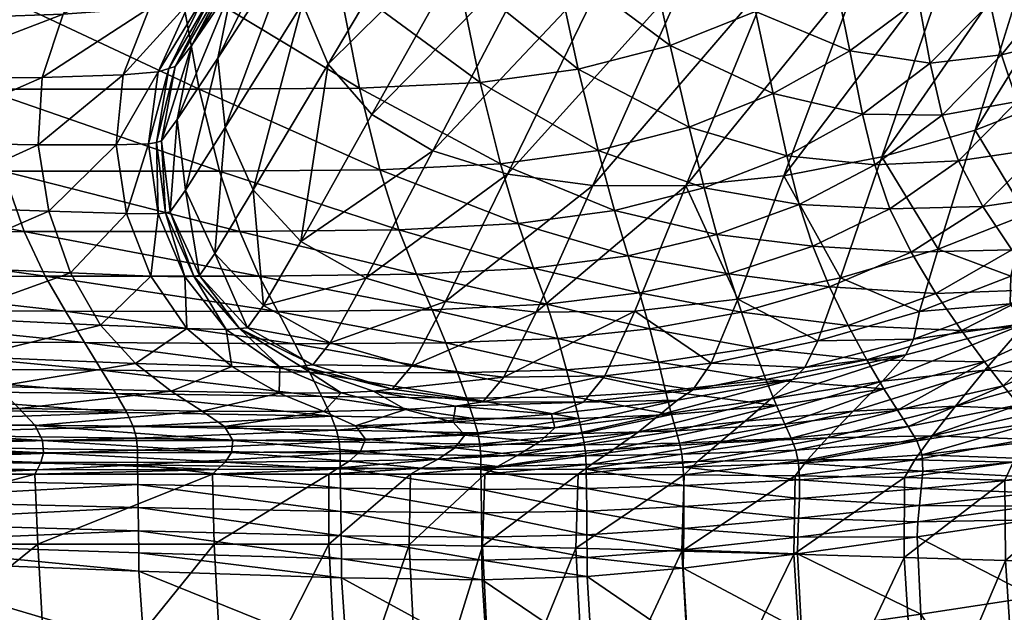
# Model space of a CAD drawing. Units: metres. Extents: x -0.255 to 0.236, y -0.225 to 0.325.
# Drawn here: x 0.135 to 0.18, y 0.209 to 0.236 of the extents above; entities that cross this region are included whole.
import ezdxf

# ---------------------------------------------------------------- set-up
doc = ezdxf.new("R2010")
doc.units = ezdxf.units.M
doc.layers.add('72_ARPER_INSERT', color=7, linetype='Continuous')
doc.layers.add('72_ARPER_NORMA_D3_SEAT', color=7, linetype='Continuous')
doc.layers.add('72_ARPER_NORMA_D2_ANY', color=7, linetype='Continuous', true_color=0x323232)

# ---------------------------------------------------------------- blocks, each defined once
blk = doc.blocks.new('72_ARPER_NORMA_D2_NORMA1702')
at = {"layer": '72_ARPER_NORMA_D2_ANY'}
blk.add_spline([(-0.202727, 0.43003), (-0.196345, 0.429387), (-0.193808, 0.428217), (-0.189159, 0.424707), (-0.181651, 0.422058), (-0.168779, 0.421229), (0.022396, 0.420004), (0.17422, 0.418253), (0.176452, 0.418329), (0.184595, 0.418771), (0.194627, 0.421463), (0.20017, 0.425466), (0.205043, 0.427956), (0.210663, 0.429242)], degree=3, dxfattribs=at)
blk = doc.blocks.new('72arper_norma2CE8253BA56554C6FA937CED70B861D7A')
blk.add_blockref('72_ARPER_NORMA_D2_NORMA1702', (-0.0103, -0.2134))
blk = doc.blocks.new('72ARPER_NORMA_D3_NORMA1702')
mesh = blk.add_polyface()
corners = [(0.188363, 0.136555, -0.034413), (0.189392, 0.136325, -0.035579), (0.19481, 0.137184, -0.035472), (0.194604, 0.13725, -0.034095), (0.184616, 0.135602, -0.033868), (0.189567, 0.137206, -0.031935), (0.185759, 0.136726, -0.031826), (0.194695, 0.137322, -0.031896), (0.187568, 0.137618, -0.061655), (0.185804, 0.13512, -0.042482), (0.182113, 0.132418, -0.042411), (0.183975, 0.134107, -0.035229), (0.184875, 0.134291, -0.035713), (0.190308, 0.137061, -0.042518), (0.182295, 0.133542, -0.034912), (0.185729, 0.122669, -0.098945), (0.188502, 0.121011, -0.09884), (0.19356, 0.130659, -0.162222), (0.191117, 0.132278, -0.162275), (0.191907, 0.119944, -0.098737), (0.196594, 0.129585, -0.162166), (0.199625, 0.142224, -0.2382), (0.195803, 0.119427, -0.098646), (0.200095, 0.129014, -0.162113), (0.188425, 0.137114, -0.162347), (0.188274, 0.14001, -0.162367), (0.182298, 0.130794, -0.099229), (0.183729, 0.124962, -0.099045), (0.189389, 0.134483, -0.162316), (0.197577, 0.143796, -0.238189), (0.182564, 0.127725, -0.09914), (0.182487, 0.116878, -0.060785), (0.199328, 0.12582, 0.112822), (0.195138, 0.124733, 0.113125), (0.194053, 0.12973, 0.141434), (0.198226, 0.130793, 0.141153), (0.192862, 0.13548, 0.173361), (0.196984, 0.136495, 0.173102), (0.19067, 0.124132, 0.113301), (0.18963, 0.129144, 0.141599), (0.185165, 0.123874, 0.113369), (0.184184, 0.128896, 0.141662), (0.188523, 0.134917, 0.173512), (0.183176, 0.134672, 0.173568), (0.196039, 0.121021, 0.091255), (0.191593, 0.120415, 0.091442), (0.186094, 0.120144, 0.091514)]
mesh.append_faces([[corners[k] for k in face] for face in [(0, 1, 2), (2, 3, 0), (4, 0, 5), (5, 6, 4), (0, 3, 7), (7, 5, 0), (8, 9, 10), (1, 0, 11), (11, 12, 1), (13, 1, 12), (12, 9, 13), (0, 4, 14), (14, 11, 0), (15, 16, 17), (17, 18, 15), (16, 19, 20), (20, 17, 16), (18, 17, 21), (19, 22, 23), (23, 20, 19), (24, 25, 26), (27, 15, 18), (18, 28, 27), (28, 18, 29), (30, 27, 28), (28, 24, 30), (16, 15, 31), (32, 33, 34), (35, 34, 36), (36, 37, 35), (33, 38, 39), (39, 34, 33), (38, 40, 41), (41, 39, 38), (34, 39, 42), (42, 36, 34), (39, 41, 43), (43, 42, 39), (38, 33, 44), (44, 45, 38), (40, 38, 45), (45, 46, 40)]], dxfattribs={"vtx2": -1})
mesh = blk.add_polyface()
corners = [(0.205504, 0.135896, -0.016961), (0.19985, 0.136756, -0.016877), (0.199893, 0.136692, -0.018631), (0.205565, 0.135852, -0.018636), (0.199948, 0.136662, -0.020284), (0.19435, 0.137248, -0.018595), (0.194393, 0.137201, -0.020288), (0.194577, 0.13723, -0.024068), (0.200119, 0.136719, -0.024048), (0.200022, 0.13667, -0.022026), (0.194465, 0.137196, -0.022044), (0.205702, 0.135846, -0.02197), (0.205631, 0.135834, -0.020246), (0.200476, 0.137076, -0.03396), (0.200577, 0.137118, -0.035392), (0.206144, 0.136377, -0.035336), (0.199633, 0.137262, -0.007026), (0.199688, 0.137184, -0.008591), (0.205259, 0.136197, -0.009093), (0.199508, 0.137435, -0.005065), (0.205178, 0.136258, -0.007479), (0.205781, 0.135893, -0.02399), (0.200249, 0.136812, -0.026541), (0.205867, 0.135979, -0.026486), (0.200365, 0.136919, -0.02922), (0.194742, 0.137304, -0.02656), (0.194826, 0.137355, -0.029257), (0.194695, 0.137322, -0.031896), (0.200423, 0.137008, -0.031797), (0.206035, 0.1362, -0.031726), (0.205954, 0.136086, -0.029163), (0.194323, 0.137336, -0.016764), (0.199811, 0.136852, -0.014831), (0.205447, 0.135961, -0.01504), (0.205389, 0.136039, -0.013002), (0.199774, 0.136965, -0.012658), (0.199734, 0.137081, -0.010524), (0.205328, 0.13612, -0.010977), (0.19356, 0.130659, -0.162222), (0.196594, 0.129585, -0.162166), (0.202214, 0.141141, -0.238199), (0.195803, 0.119427, -0.098646), (0.20005, 0.119419, -0.098575), (0.20394, 0.128905, -0.16207), (0.200095, 0.129014, -0.162113), (0.205242, 0.140504, -0.238192), (0.194053, 0.12973, 0.141434), (0.198226, 0.130793, 0.141153), (0.199328, 0.12582, 0.112822), (0.203213, 0.127358, 0.112435), (0.202117, 0.132295, 0.14079), (0.196984, 0.136495, 0.173102), (0.200851, 0.137927, 0.172766), (0.195138, 0.124733, 0.113125), (0.200188, 0.122096, 0.090934), (0.196039, 0.121021, 0.091255), (0.204021, 0.123618, 0.090528), (0.200875, 0.119319, 0.073909), (0.204652, 0.120783, 0.073482)]
mesh.append_faces([[corners[k] for k in face] for face in [(0, 1, 2), (3, 2, 4), (5, 2, 1), (2, 5, 6), (6, 4, 2), (7, 8, 9), (9, 10, 7), (10, 9, 4), (4, 6, 10), (11, 9, 8), (12, 4, 9), (13, 14, 15), (16, 17, 18), (19, 16, 20), (21, 8, 22), (23, 22, 24), (8, 7, 25), (25, 22, 8), (26, 24, 22), (27, 28, 24), (29, 28, 13), (30, 24, 28), (31, 1, 32), (33, 32, 1), (34, 35, 32), (18, 17, 36), (37, 36, 35), (38, 39, 40), (41, 42, 43), (43, 44, 41), (39, 44, 45), (45, 40, 39), (46, 47, 48), (49, 48, 47), (47, 50, 49), (50, 47, 51), (51, 52, 50), (53, 48, 54), (54, 55, 53), (48, 49, 56), (56, 54, 48), (55, 54, 57), (58, 57, 54)]], dxfattribs={"vtx2": -1})
mesh = blk.add_polyface()
corners = [(0.182487, 0.116878, -0.060785), (0.185729, 0.122669, -0.098945), (0.183729, 0.124962, -0.099045), (0.180322, 0.119224, -0.06092), (0.182564, 0.127725, -0.09914), (0.179037, 0.122067, -0.061053), (0.182994, 0.134005, -0.099312), (0.179388, 0.128581, -0.061312), (0.178701, 0.125242, -0.061184), (0.182298, 0.130794, -0.099229), (0.176856, 0.122436, -0.041988), (0.177229, 0.11921, -0.041838), (0.179315, 0.129243, -0.042287), (0.17851, 0.128267, -0.035704), (0.176767, 0.124863, -0.035548), (0.178102, 0.128096, -0.035456), (0.181251, 0.131474, -0.035784), (0.180653, 0.13126, -0.035476), (0.182113, 0.132418, -0.042411), (0.184716, 0.137194, -0.09939), (0.181167, 0.13192, -0.061438), (0.177526, 0.125836, -0.042138), (0.183931, 0.135014, -0.061555), (0.184875, 0.134291, -0.035713), (0.183975, 0.134107, -0.035229), (0.185804, 0.13512, -0.042482), (0.177439, 0.127834, -0.035311), (0.179626, 0.130851, -0.035285), (0.184616, 0.135602, -0.033868), (0.181005, 0.13478, -0.033652), (0.179331, 0.132821, -0.034738), (0.182295, 0.133542, -0.034912), (0.177363, 0.130353, -0.035187), (0.174578, 0.132166, -0.034679), (0.188274, 0.14001, -0.162367), (0.188425, 0.137114, -0.162347), (0.185165, 0.123874, 0.113369), (0.177861, 0.12382, 0.113346), (0.176944, 0.128844, 0.14164), (0.184184, 0.128896, 0.141662), (0.176035, 0.134611, 0.173544), (0.183176, 0.134672, 0.173568), (0.186094, 0.120144, 0.091514), (0.178789, 0.120077, 0.091489)]
mesh.append_faces([[corners[k] for k in face] for face in [(0, 1, 2), (2, 3, 0), (3, 2, 4), (4, 5, 3), (6, 7, 8), (8, 9, 6), (10, 8, 7), (9, 8, 5), (5, 4, 9), (11, 5, 8), (12, 13, 14), (15, 13, 16), (16, 17, 15), (13, 12, 18), (18, 16, 13), (7, 6, 19), (19, 20, 7), (21, 7, 20), (20, 12, 21), (12, 20, 22), (22, 18, 12), (23, 24, 17), (17, 16, 23), (25, 23, 16), (16, 18, 25), (26, 15, 17), (17, 27, 26), (28, 29, 30), (30, 31, 28), (24, 31, 27), (27, 17, 24), (31, 30, 32), (32, 27, 31), (33, 30, 29), (6, 9, 34), (9, 4, 35), (36, 37, 38), (38, 39, 36), (39, 38, 40), (40, 41, 39), (37, 36, 42), (42, 43, 37)]], dxfattribs={"vtx2": -1})
mesh = blk.add_polyface()
corners = [(0.215554, 0.118108, -0.060316), (0.217087, 0.123451, -0.098575), (0.213233, 0.121953, -0.098533), (0.2189, 0.119889, -0.060404), (0.20005, 0.119419, -0.098575), (0.204508, 0.119877, -0.098533), (0.208005, 0.129217, -0.162045), (0.20394, 0.128905, -0.16207), (0.208971, 0.120742, -0.098518), (0.212102, 0.129914, -0.162036), (0.21964, 0.132316, -0.16207), (0.216043, 0.13096, -0.162045), (0.20996, 0.131647, 0.111582), (0.206766, 0.129312, 0.112008), (0.205693, 0.134199, 0.140383), (0.203213, 0.127358, 0.112435), (0.202117, 0.132295, 0.14079), (0.213419, 0.130653, 0.089272), (0.210656, 0.127917, 0.089649), (0.213911, 0.12776, 0.072201), (0.211189, 0.125006, 0.072576), (0.215827, 0.13348, 0.088958), (0.216287, 0.130634, 0.071898), (0.218781, 0.130999, 0.05788), (0.216763, 0.128278, 0.0581), (0.215148, 0.123257, 0.046264), (0.212477, 0.120554, 0.046644), (0.211736, 0.122641, 0.058771), (0.214427, 0.125384, 0.058396), (0.217426, 0.126143, 0.045973), (0.208655, 0.120375, 0.05923), (0.208096, 0.122679, 0.07302), (0.204652, 0.120783, 0.073482), (0.200188, 0.122096, 0.090934), (0.204021, 0.123618, 0.090528), (0.207516, 0.125565, 0.090083), (0.216259, 0.121114, 0.034212), (0.218448, 0.123963, 0.033924)]
mesh.append_faces([[corners[k] for k in face] for face in [(0, 1, 2), (1, 0, 3), (4, 5, 6), (6, 7, 4), (5, 8, 9), (9, 6, 5), (2, 1, 10), (10, 11, 2), (8, 2, 11), (11, 9, 8), (12, 13, 14), (13, 15, 16), (17, 18, 12), (18, 17, 19), (19, 20, 18), (17, 21, 22), (22, 19, 17), (23, 24, 22), (25, 26, 27), (27, 28, 25), (28, 27, 20), (20, 19, 28), (29, 25, 28), (28, 24, 29), (24, 28, 19), (19, 22, 24), (30, 27, 26), (27, 30, 31), (31, 20, 27), (32, 31, 30), (33, 34, 32), (13, 12, 18), (18, 35, 13), (35, 18, 20), (20, 31, 35), (15, 13, 35), (35, 34, 15), (34, 35, 31), (31, 32, 34), (26, 25, 36), (25, 29, 37), (37, 36, 25)]], dxfattribs={"vtx2": -1})
mesh = blk.add_polyface()
corners = [(0.179388, 0.128581, -0.061312), (0.177526, 0.125836, -0.042138), (0.176856, 0.122436, -0.041988), (0.178701, 0.125242, -0.061184), (0.177229, 0.11921, -0.041838), (0.176767, 0.124863, -0.035548), (0.176469, 0.124758, -0.035305), (0.175905, 0.121393, -0.035161), (0.176134, 0.121459, -0.035395), (0.176317, 0.118177, -0.035019), (0.176527, 0.118224, -0.035243), (0.175992, 0.124616, -0.035169), (0.175543, 0.121322, -0.035038), (0.174383, 0.124469, -0.035109), (0.174073, 0.121277, -0.034995), (0.175983, 0.118141, -0.034914), (0.17454, 0.118154, -0.03489), (0.170694, 0.124352, -0.035097), (0.163973, 0.124296, -0.035103), (0.163917, 0.121393, -0.035008), (0.170522, 0.12129, -0.034996), (0.164377, 0.118482, -0.034926), (0.171, 0.118254, -0.034907), (0.17851, 0.128267, -0.035704), (0.178102, 0.128096, -0.035456), (0.179315, 0.129243, -0.042287), (0.171653, 0.127238, -0.035222), (0.164682, 0.127003, -0.035224), (0.175597, 0.127532, -0.035242), (0.173061, 0.129869, -0.035154), (0.165771, 0.129463, -0.035155), (0.177363, 0.130353, -0.035187), (0.177439, 0.127834, -0.035311), (0.179626, 0.130851, -0.035285), (0.177861, 0.12382, 0.113346), (0.167999, 0.123827, 0.113248), (0.167136, 0.128847, 0.14155), (0.176944, 0.128844, 0.14164), (0.153988, 0.128763, 0.141406), (0.178789, 0.120077, 0.091489), (0.168923, 0.12008, 0.091386), (0.154819, 0.123755, 0.113094)]
mesh.append_faces([[corners[k] for k in face] for face in [(0, 1, 2), (3, 2, 4), (5, 6, 7), (7, 8, 5), (8, 7, 9), (1, 5, 8), (8, 2, 1), (2, 8, 10), (6, 11, 12), (12, 7, 6), (11, 13, 14), (14, 12, 11), (7, 12, 15), (12, 14, 16), (17, 18, 19), (19, 20, 17), (20, 19, 21), (13, 17, 20), (20, 14, 13), (14, 20, 22), (6, 5, 23), (23, 24, 6), (5, 1, 25), (18, 17, 26), (26, 27, 18), (17, 13, 28), (28, 26, 17), (27, 26, 29), (29, 30, 27), (26, 28, 31), (31, 29, 26), (11, 6, 24), (24, 32, 11), (13, 11, 32), (32, 28, 13), (28, 32, 33), (34, 35, 36), (36, 37, 34), (38, 36, 35), (35, 34, 39), (39, 40, 35), (41, 35, 40)]], dxfattribs={"vtx2": -1})
mesh = blk.add_polyface()
corners = [(0.17761, 0.115287, -0.034878), (0.177864, 0.115329, -0.035092), (0.176527, 0.118224, -0.035243), (0.176317, 0.118177, -0.035019), (0.177229, 0.11921, -0.041838), (0.176134, 0.121459, -0.035395), (0.176856, 0.122436, -0.041988), (0.175983, 0.118141, -0.034914), (0.175905, 0.121393, -0.035161), (0.17454, 0.118154, -0.03489), (0.175543, 0.121322, -0.035038), (0.164377, 0.118482, -0.034926), (0.171, 0.118254, -0.034907), (0.170522, 0.12129, -0.034996), (0.174073, 0.121277, -0.034995), (0.166293, 0.113399, -0.034762), (0.173354, 0.113064, -0.034727), (0.17199, 0.115445, -0.034821), (0.165214, 0.115754, -0.034848), (0.177299, 0.112905, -0.034677), (0.175658, 0.115297, -0.034787), (0.177202, 0.115261, -0.034791), (0.167476, 0.111608, -0.034656), (0.174953, 0.111311, -0.034613), (0.168635, 0.110266, -0.034546), (0.176573, 0.110048, -0.034498), (0.179338, 0.111177, -0.034553), (0.18144, 0.113684, 0.048797), (0.17176, 0.113697, 0.048683), (0.170832, 0.115293, 0.060678), (0.180598, 0.115294, 0.06079), (0.169877, 0.117328, 0.074387), (0.179708, 0.11733, 0.074495), (0.168923, 0.12008, 0.091386), (0.178789, 0.120077, 0.091489), (0.157679, 0.115275, 0.060501), (0.156707, 0.117287, 0.074216), (0.183452, 0.109802, 0.01614), (0.174062, 0.10994, 0.016037), (0.17341, 0.111007, 0.025737), (0.182212, 0.112214, 0.036944), (0.172631, 0.112264, 0.036828), (0.182891, 0.110912, 0.025851), (0.160835, 0.110074, 0.015877), (0.160218, 0.111101, 0.025559), (0.158614, 0.11371, 0.048502), (0.159469, 0.112316, 0.036644)]
mesh.append_faces([[corners[k] for k in face] for face in [(0, 1, 2), (2, 3, 0), (4, 2, 1), (3, 2, 5), (2, 4, 6), (7, 3, 8), (9, 7, 10), (11, 12, 13), (12, 9, 14), (15, 16, 17), (17, 18, 15), (16, 19, 20), (20, 17, 16), (18, 17, 12), (12, 11, 18), (17, 20, 9), (9, 12, 17), (21, 0, 3), (3, 7, 21), (21, 20, 19), (20, 21, 7), (7, 9, 20), (16, 15, 22), (22, 23, 16), (23, 22, 24), (24, 25, 23), (19, 16, 23), (23, 26, 19), (26, 23, 25), (27, 28, 29), (30, 29, 31), (31, 32, 30), (33, 34, 32), (32, 31, 33), (35, 29, 28), (36, 31, 29), (37, 38, 39), (40, 41, 28), (42, 39, 41), (38, 43, 44), (44, 39, 38), (45, 28, 41), (46, 41, 39)]], dxfattribs={"vtx2": -1})
mesh = blk.add_polyface()
corners = [(0.179691, 0.112901, -0.034734), (0.180062, 0.112945, -0.034939), (0.177864, 0.115329, -0.035092), (0.17761, 0.115287, -0.034878), (0.180795, 0.113954, -0.041536), (0.178568, 0.116327, -0.041688), (0.177229, 0.11921, -0.041838), (0.182487, 0.116878, -0.060785), (0.180322, 0.119224, -0.06092), (0.179037, 0.122067, -0.061053), (0.179091, 0.112869, -0.034664), (0.177202, 0.115261, -0.034791), (0.177299, 0.112905, -0.034677), (0.18154, 0.111155, -0.034526), (0.182469, 0.111194, -0.034586), (0.179338, 0.111177, -0.034553), (0.184334, 0.10998, -0.034385), (0.185801, 0.110054, -0.034432), (0.181506, 0.109964, -0.034428), (0.176573, 0.110048, -0.034498), (0.177997, 0.109134, -0.034397), (0.183535, 0.109119, -0.034317), (0.185458, 0.115196, -0.060648), (0.183834, 0.112258, -0.041384), (0.183036, 0.111243, -0.034784), (0.186654, 0.110143, -0.03463), (0.170832, 0.115293, 0.060678), (0.180598, 0.115294, 0.06079), (0.18144, 0.113684, 0.048797), (0.188478, 0.113758, 0.048822), (0.187761, 0.115381, 0.060815), (0.179708, 0.11733, 0.074495), (0.178789, 0.120077, 0.091489), (0.186094, 0.120144, 0.091514), (0.186963, 0.117411, 0.074521), (0.183869, 0.108912, 0.008434), (0.174553, 0.10908, 0.008352), (0.174062, 0.10994, 0.016037), (0.183452, 0.109802, 0.01614), (0.17341, 0.111007, 0.025737), (0.182891, 0.110912, 0.025851), (0.17176, 0.113697, 0.048683), (0.182212, 0.112214, 0.036944), (0.189105, 0.112248, 0.036965), (0.172631, 0.112264, 0.036828)]
mesh.append_faces([[corners[k] for k in face] for face in [(0, 1, 2), (2, 3, 0), (1, 4, 5), (5, 2, 1), (2, 5, 6), (4, 7, 8), (8, 5, 4), (5, 8, 9), (9, 6, 5), (10, 0, 3), (3, 11, 10), (12, 10, 11), (0, 10, 13), (13, 14, 0), (10, 12, 15), (15, 13, 10), (14, 13, 16), (16, 17, 14), (13, 15, 18), (18, 16, 13), (19, 18, 15), (20, 21, 18), (18, 19, 20), (16, 18, 21), (22, 7, 4), (4, 23, 22), (0, 14, 24), (24, 1, 0), (25, 24, 14), (1, 24, 23), (23, 4, 1), (26, 27, 28), (29, 28, 27), (30, 27, 31), (32, 33, 34), (34, 31, 32), (35, 36, 37), (37, 38, 35), (39, 40, 38), (41, 28, 42), (43, 42, 28), (44, 42, 40)]], dxfattribs={"vtx2": -1})
mesh = blk.add_polyface()
corners = [(0.215508, 0.113133, -0.032321), (0.214836, 0.114029, -0.033737), (0.210421, 0.112424, -0.033926), (0.21007, 0.111714, -0.033258), (0.214863, 0.115297, -0.04085), (0.2107, 0.11368, -0.040854), (0.206055, 0.112338, -0.040894), (0.213233, 0.121953, -0.098533), (0.211544, 0.116525, -0.060263), (0.215554, 0.118108, -0.060316), (0.208971, 0.120742, -0.098518), (0.207089, 0.115214, -0.060245), (0.217529, 0.113163, 0.00515), (0.218508, 0.112001, -0.000396), (0.214504, 0.110294, 0.000324), (0.213666, 0.111381, 0.005805), (0.218282, 0.117132, -0.040912), (0.2189, 0.119889, -0.060404), (0.219126, 0.115501, -0.032193), (0.21833, 0.115952, -0.033698), (0.212477, 0.120554, 0.046644), (0.209346, 0.118371, 0.047124), (0.208655, 0.120375, 0.05923), (0.216259, 0.121114, 0.034212), (0.213587, 0.118474, 0.034604), (0.217589, 0.119057, 0.022858), (0.214907, 0.116489, 0.023265), (0.21897, 0.117191, 0.012819), (0.216275, 0.114689, 0.013242), (0.212605, 0.112813, 0.01384), (0.209071, 0.110163, 0.006559), (0.208298, 0.111473, 0.014514), (0.211447, 0.114509, 0.023814), (0.207448, 0.113045, 0.024422), (0.210319, 0.116389, 0.035114), (0.206599, 0.114801, 0.035668), (0.209009, 0.110512, -0.032632), (0.213679, 0.111007, -0.03134), (0.218938, 0.11273, -0.029611), (0.217528, 0.110806, -0.029135)]
mesh.append_faces([[corners[k] for k in face] for face in [(0, 1, 2), (2, 3, 0), (1, 4, 5), (5, 2, 1), (2, 5, 6), (7, 8, 9), (8, 7, 10), (10, 11, 8), (4, 9, 8), (8, 5, 4), (5, 8, 11), (12, 13, 14), (14, 15, 12), (9, 4, 16), (16, 17, 9), (1, 0, 18), (18, 19, 1), (4, 1, 19), (19, 16, 4), (20, 21, 22), (23, 24, 20), (24, 23, 25), (25, 26, 24), (27, 28, 26), (26, 25, 27), (12, 15, 29), (29, 28, 12), (15, 30, 31), (31, 29, 15), (28, 29, 32), (32, 26, 28), (29, 31, 33), (33, 32, 29), (21, 20, 24), (24, 34, 21), (34, 24, 26), (26, 32, 34), (35, 34, 32), (0, 3, 36), (36, 37, 0), (38, 0, 37), (37, 39, 38)]], dxfattribs={"vtx2": -1})
mesh = blk.add_polyface()
corners = [(0.161763, 0.106906, -0.001368), (0.161773, 0.106043, -0.001339), (0.145346, 0.106342, -0.001178), (0.161785, 0.10506, -0.001043), (0.145357, 0.105431, -0.000891), (0.161798, 0.104054, -0.000621), (0.161809, 0.103122, -0.000214), (0.145377, 0.103655, -0.000115), (0.145368, 0.104505, -0.000494), (0.153682, 0.118875, -0.034908), (0.164377, 0.118482, -0.034926), (0.163917, 0.121393, -0.035008), (0.155156, 0.113966, -0.034735), (0.166293, 0.113399, -0.034762), (0.165214, 0.115754, -0.034848), (0.154346, 0.116271, -0.034824), (0.161295, 0.109243, 0.008228), (0.16157, 0.108615, 0.003243), (0.145183, 0.108769, 0.003166), (0.161708, 0.108087, 0.000358), (0.145292, 0.108262, 0.000366), (0.161757, 0.107552, -0.000991), (0.145337, 0.107147, -0.001225), (0.145331, 0.107754, -0.000904), (0.158334, 0.106779, -0.034289), (0.158271, 0.106457, -0.034295), (0.170466, 0.106462, -0.034361), (0.158354, 0.107235, -0.034289), (0.170638, 0.106789, -0.034344), (0.142923, 0.106774, -0.034198), (0.142899, 0.107243, -0.034206), (0.157995, 0.108587, -0.034347), (0.158263, 0.107834, -0.034305), (0.170712, 0.1078, -0.034338), (0.142607, 0.108733, -0.034275), (0.170759, 0.107236, -0.034333), (0.142806, 0.107887, -0.034229), (0.155994, 0.112118, -0.03463), (0.167476, 0.111608, -0.034656), (0.156792, 0.110655, -0.034522), (0.168635, 0.110266, -0.034546), (0.169646, 0.109261, -0.034446), (0.157482, 0.109503, -0.034423), (0.17176, 0.113697, 0.048683), (0.158614, 0.11371, 0.048502), (0.157679, 0.115275, 0.060501), (0.141836, 0.115218, 0.060276), (0.170832, 0.115293, 0.060678), (0.156707, 0.117287, 0.074216), (0.15574, 0.120022, 0.091222), (0.168923, 0.12008, 0.091386), (0.169877, 0.117328, 0.074387), (0.144605, 0.110175, 0.015681), (0.160835, 0.110074, 0.015877), (0.144105, 0.111165, 0.025339), (0.160218, 0.111101, 0.025559), (0.172631, 0.112264, 0.036828), (0.159469, 0.112316, 0.036644), (0.17341, 0.111007, 0.025737), (0.142714, 0.113693, 0.048274), (0.143473, 0.11234, 0.036416), (0.161815, 0.102359, 0.000036), (0.158232, 0.106258, -0.034299), (0.142909, 0.106256, -0.034197), (0.17036, 0.106261, -0.03437), (0.158407, 0.103069, -0.034266), (0.143105, 0.103065, -0.03417)]
mesh.append_faces([[corners[k] for k in face] for face in [(0, 1, 2), (1, 3, 4), (5, 6, 7), (3, 5, 8), (9, 10, 11), (12, 13, 14), (14, 15, 12), (15, 14, 10), (10, 9, 15), (16, 17, 18), (17, 19, 20), (21, 0, 22), (19, 21, 23), (24, 25, 26), (27, 24, 28), (25, 24, 29), (24, 27, 30), (31, 32, 33), (32, 31, 34), (32, 27, 35), (27, 32, 36), (13, 12, 37), (37, 38, 13), (38, 37, 39), (39, 40, 38), (41, 42, 31), (40, 39, 42), (43, 44, 45), (46, 45, 44), (47, 45, 48), (49, 50, 51), (51, 48, 49), (52, 53, 16), (54, 55, 53), (56, 57, 44), (58, 55, 57), (59, 44, 57), (60, 57, 55), (7, 6, 61), (26, 25, 62), (63, 62, 25), (64, 62, 65), (66, 65, 62)]], dxfattribs={"vtx2": -1})
mesh = blk.add_polyface()
corners = [(0.187258, 0.109209, -0.034247), (0.189548, 0.109369, -0.034272), (0.185801, 0.110054, -0.034432), (0.184334, 0.10998, -0.034385), (0.183535, 0.109119, -0.034317), (0.195803, 0.119427, -0.098646), (0.191907, 0.119944, -0.098737), (0.189086, 0.114133, -0.060517), (0.19322, 0.11365, -0.060404), (0.187534, 0.111188, -0.041238), (0.191747, 0.110692, -0.041107), (0.182487, 0.116878, -0.060785), (0.185458, 0.115196, -0.060648), (0.188502, 0.121011, -0.09884), (0.183834, 0.112258, -0.041384), (0.182469, 0.111194, -0.034586), (0.186654, 0.110143, -0.03463), (0.183036, 0.111243, -0.034784), (0.193922, 0.109008, -0.034067), (0.19537, 0.109543, -0.034348), (0.190784, 0.109564, -0.034478), (0.196343, 0.110746, -0.041003), (0.193701, 0.11401, 0.048733), (0.188478, 0.113758, 0.048822), (0.187761, 0.115381, 0.060815), (0.193103, 0.115657, 0.060734), (0.186963, 0.117411, 0.074521), (0.192402, 0.117691, 0.074445), (0.180598, 0.115294, 0.06079), (0.179708, 0.11733, 0.074495), (0.186094, 0.120144, 0.091514), (0.191593, 0.120415, 0.091442), (0.194928, 0.109787, 0.016011), (0.190056, 0.109728, 0.016145), (0.189633, 0.110891, 0.025866), (0.194609, 0.11102, 0.025752), (0.190365, 0.108799, 0.00842), (0.183869, 0.108912, 0.008434), (0.183452, 0.109802, 0.01614), (0.182891, 0.110912, 0.025851), (0.18144, 0.113684, 0.048797), (0.189105, 0.112248, 0.036965), (0.182212, 0.112214, 0.036944), (0.194202, 0.112446, 0.036866)]
mesh.append_faces([[corners[k] for k in face] for face in [(0, 1, 2), (2, 3, 0), (4, 0, 3), (5, 6, 7), (7, 8, 5), (8, 7, 9), (9, 10, 8), (11, 12, 13), (6, 13, 12), (12, 7, 6), (7, 12, 14), (14, 9, 7), (15, 2, 16), (17, 16, 9), (9, 14, 17), (1, 18, 19), (19, 20, 1), (21, 10, 20), (2, 1, 20), (20, 16, 2), (16, 20, 10), (10, 9, 16), (22, 23, 24), (24, 25, 22), (25, 24, 26), (26, 27, 25), (28, 24, 23), (29, 26, 24), (30, 31, 27), (27, 26, 30), (32, 33, 34), (34, 35, 32), (36, 37, 38), (38, 33, 36), (33, 38, 39), (39, 34, 33), (40, 23, 41), (42, 41, 34), (34, 39, 42), (23, 22, 43), (43, 41, 23), (41, 43, 35), (35, 34, 41)]], dxfattribs={"vtx2": -1})
mesh = blk.add_polyface()
corners = [(0.20005, 0.119419, -0.098575), (0.19771, 0.113702, -0.060316), (0.202406, 0.114248, -0.060263), (0.196343, 0.110746, -0.041003), (0.201191, 0.111327, -0.040938), (0.19537, 0.109543, -0.034348), (0.193922, 0.109008, -0.034067), (0.199656, 0.109644, -0.033942), (0.200358, 0.110112, -0.034259), (0.199601, 0.10824, 0.00271), (0.199393, 0.108982, 0.007904), (0.20417, 0.109399, 0.007298), (0.195803, 0.119427, -0.098646), (0.19322, 0.11365, -0.060404), (0.191747, 0.110692, -0.041107), (0.190784, 0.109564, -0.034478), (0.202001, 0.115399, 0.04812), (0.197934, 0.114527, 0.048506), (0.197407, 0.116225, 0.060524), (0.201457, 0.117187, 0.060164), (0.196786, 0.118287, 0.074247), (0.200875, 0.119319, 0.073909), (0.196039, 0.121021, 0.091255), (0.193701, 0.11401, 0.048733), (0.193103, 0.115657, 0.060734), (0.192402, 0.117691, 0.074445), (0.191593, 0.120415, 0.091442), (0.199123, 0.110049, 0.015698), (0.203692, 0.110581, 0.015166), (0.19879, 0.111372, 0.025476), (0.202576, 0.113653, 0.036194), (0.198394, 0.112887, 0.036618), (0.20315, 0.112023, 0.025004), (0.195165, 0.108802, 0.008261), (0.194928, 0.109787, 0.016011), (0.190056, 0.109728, 0.016145), (0.194609, 0.11102, 0.025752), (0.194202, 0.112446, 0.036866), (0.194071, 0.108381, -0.033914), (0.198835, 0.108965, -0.033701), (0.2049, 0.110575, -0.033709), (0.203924, 0.109704, -0.033317), (0.197876, 0.108181, -0.03352)]
mesh.append_faces([[corners[k] for k in face] for face in [(0, 1, 2), (1, 3, 4), (4, 2, 1), (5, 6, 7), (7, 8, 5), (3, 5, 8), (8, 4, 3), (9, 10, 11), (0, 12, 13), (13, 1, 0), (1, 13, 14), (14, 3, 1), (15, 5, 3), (16, 17, 18), (18, 19, 16), (19, 18, 20), (20, 21, 19), (21, 20, 22), (17, 23, 24), (24, 18, 17), (18, 24, 25), (25, 20, 18), (26, 22, 20), (20, 25, 26), (11, 10, 27), (28, 27, 29), (17, 16, 30), (30, 31, 17), (32, 29, 31), (10, 33, 34), (34, 27, 10), (35, 34, 33), (27, 34, 36), (36, 29, 27), (23, 17, 31), (31, 37, 23), (37, 31, 29), (29, 36, 37), (7, 6, 38), (38, 39, 7), (40, 7, 39), (41, 39, 42)]], dxfattribs={"vtx2": -1})
mesh = blk.add_polyface()
corners = [(0.21007, 0.111714, -0.033258), (0.210421, 0.112424, -0.033926), (0.205468, 0.111123, -0.034141), (0.2049, 0.110575, -0.033709), (0.206055, 0.112338, -0.040894), (0.207089, 0.115214, -0.060245), (0.2107, 0.11368, -0.040854), (0.202406, 0.114248, -0.060263), (0.204508, 0.119877, -0.098533), (0.20005, 0.119419, -0.098575), (0.208971, 0.120742, -0.098518), (0.201191, 0.111327, -0.040938), (0.200358, 0.110112, -0.034259), (0.199656, 0.109644, -0.033942), (0.204554, 0.108551, 0.002015), (0.20417, 0.109399, 0.007298), (0.209071, 0.110163, 0.006559), (0.209687, 0.10919, 0.001174), (0.209346, 0.118371, 0.047124), (0.20583, 0.116666, 0.047637), (0.205217, 0.118563, 0.059713), (0.208655, 0.120375, 0.05923), (0.204652, 0.120783, 0.073482), (0.202001, 0.115399, 0.04812), (0.201457, 0.117187, 0.060164), (0.200875, 0.119319, 0.073909), (0.199123, 0.110049, 0.015698), (0.203692, 0.110581, 0.015166), (0.19879, 0.111372, 0.025476), (0.20315, 0.112023, 0.025004), (0.208298, 0.111473, 0.014514), (0.207448, 0.113045, 0.024422), (0.206599, 0.114801, 0.035668), (0.202576, 0.113653, 0.036194), (0.198394, 0.112887, 0.036618), (0.210319, 0.116389, 0.035114), (0.211447, 0.114509, 0.023814), (0.212344, 0.109365, -0.030688), (0.207674, 0.10914, -0.032094), (0.206503, 0.107923, -0.031692), (0.203924, 0.109704, -0.033317), (0.209009, 0.110512, -0.032632), (0.202744, 0.108684, -0.03298), (0.198835, 0.108965, -0.033701), (0.197876, 0.108181, -0.03352)]
mesh.append_faces([[corners[k] for k in face] for face in [(0, 1, 2), (2, 3, 0), (4, 2, 1), (5, 4, 6), (7, 8, 9), (8, 7, 5), (5, 10, 8), (7, 11, 4), (4, 5, 7), (12, 13, 3), (3, 2, 12), (11, 12, 2), (2, 4, 11), (14, 15, 16), (16, 17, 14), (18, 19, 20), (20, 21, 18), (21, 20, 22), (19, 23, 24), (24, 20, 19), (20, 24, 25), (25, 22, 20), (26, 27, 15), (28, 29, 27), (16, 15, 27), (27, 30, 16), (30, 27, 29), (29, 31, 30), (23, 19, 32), (32, 33, 23), (34, 33, 29), (33, 32, 31), (31, 29, 33), (19, 18, 35), (35, 32, 19), (36, 31, 32), (37, 38, 39), (0, 3, 40), (40, 41, 0), (41, 40, 42), (42, 38, 41), (43, 40, 3), (44, 42, 40)]], dxfattribs={"vtx2": -1})
mesh = blk.add_polyface()
corners = [(0.215225, 0.109419, -0.003211), (0.214504, 0.110294, 0.000324), (0.218508, 0.112001, -0.000396), (0.213666, 0.111381, 0.005805), (0.209687, 0.10919, 0.001174), (0.209071, 0.110163, 0.006559), (0.210178, 0.108438, -0.002201), (0.215937, 0.108621, -0.005408), (0.216389, 0.107824, -0.006643), (0.210818, 0.107144, -0.005089), (0.210575, 0.10779, -0.004122), (0.219378, 0.111056, -0.004052), (0.220081, 0.104829, -0.009605), (0.215757, 0.104179, -0.007663), (0.215804, 0.104798, -0.007659), (0.210622, 0.104094, -0.005725), (0.210588, 0.103402, -0.005672), (0.215922, 0.100664, -0.007624), (0.214962, 0.106814, -0.027857), (0.210489, 0.106924, -0.029886), (0.210005, 0.10611, -0.029685), (0.21458, 0.105995, -0.027669), (0.20999, 0.102466, -0.029513), (0.214613, 0.102325, -0.027507), (0.218952, 0.106647, -0.025625), (0.218682, 0.105874, -0.025475), (0.218762, 0.102207, -0.025338), (0.220133, 0.105391, -0.00956), (0.215895, 0.105418, -0.007653), (0.21069, 0.104834, -0.0058), (0.210772, 0.105605, -0.005794), (0.21606, 0.106112, -0.00756), (0.216327, 0.106951, -0.007291), (0.21085, 0.106395, -0.005601), (0.205589, 0.106919, -0.031412), (0.211275, 0.108006, -0.030212), (0.206503, 0.107923, -0.031692), (0.212344, 0.109365, -0.030688), (0.213679, 0.111007, -0.03134), (0.209009, 0.110512, -0.032632), (0.207674, 0.10914, -0.032094), (0.215581, 0.107861, -0.028164), (0.219389, 0.107586, -0.02587), (0.216437, 0.109179, -0.028589), (0.219986, 0.10876, -0.026183), (0.217528, 0.110806, -0.029135)]
mesh.append_faces([[corners[k] for k in face] for face in [(0, 1, 2), (3, 1, 4), (4, 5, 3), (1, 0, 6), (6, 4, 1), (7, 8, 9), (9, 10, 7), (7, 0, 11), (0, 7, 10), (10, 6, 0), (12, 13, 14), (15, 14, 13), (13, 16, 15), (16, 13, 17), (18, 19, 20), (20, 21, 18), (21, 20, 22), (22, 23, 21), (24, 18, 21), (25, 21, 23), (23, 26, 25), (27, 14, 28), (14, 15, 29), (29, 28, 14), (28, 29, 30), (30, 31, 28), (9, 8, 32), (32, 33, 9), (33, 32, 31), (31, 30, 33), (34, 19, 35), (36, 35, 37), (38, 39, 40), (40, 37, 38), (19, 18, 41), (41, 35, 19), (42, 41, 18), (35, 41, 43), (43, 37, 35), (44, 43, 41), (45, 38, 37), (37, 43, 45)]], dxfattribs={"vtx2": -1})
mesh = blk.add_polyface()
corners = [(0.17038, 0.108477, -0.034372), (0.170712, 0.1078, -0.034338), (0.179391, 0.107799, -0.034305), (0.179008, 0.108431, -0.034327), (0.170759, 0.107236, -0.034333), (0.179336, 0.107252, -0.034316), (0.170638, 0.106789, -0.034344), (0.170466, 0.106462, -0.034361), (0.17868, 0.106471, -0.034374), (0.179036, 0.106805, -0.034344), (0.17505, 0.106693, -0.001496), (0.175061, 0.105789, -0.001491), (0.161773, 0.106043, -0.001339), (0.161763, 0.106906, -0.001368), (0.175075, 0.10475, -0.0012), (0.161785, 0.10506, -0.001043), (0.175088, 0.103679, -0.000769), (0.1751, 0.102677, -0.000349), (0.161809, 0.103122, -0.000214), (0.161798, 0.104054, -0.000621), (0.174553, 0.10908, 0.008352), (0.174846, 0.108439, 0.003308), (0.16157, 0.108615, 0.003243), (0.161295, 0.109243, 0.008228), (0.174993, 0.107903, 0.000352), (0.161708, 0.108087, 0.000358), (0.175045, 0.107359, -0.001065), (0.161757, 0.107552, -0.000991), (0.158334, 0.106779, -0.034289), (0.158354, 0.107235, -0.034289), (0.157995, 0.108587, -0.034347), (0.158263, 0.107834, -0.034305), (0.177997, 0.109134, -0.034397), (0.169646, 0.109261, -0.034446), (0.176573, 0.110048, -0.034498), (0.168635, 0.110266, -0.034546), (0.157482, 0.109503, -0.034423), (0.160835, 0.110074, 0.015877), (0.174062, 0.10994, 0.016037), (0.17036, 0.106261, -0.03437), (0.178461, 0.106265, -0.034392), (0.170493, 0.103072, -0.034335), (0.178532, 0.103074, -0.034358), (0.158232, 0.106258, -0.034299), (0.158407, 0.103069, -0.034266)]
mesh.append_faces([[corners[k] for k in face] for face in [(0, 1, 2), (2, 3, 0), (1, 4, 5), (5, 2, 1), (6, 7, 8), (8, 9, 6), (4, 6, 9), (9, 5, 4), (10, 11, 12), (12, 13, 10), (11, 14, 15), (15, 12, 11), (16, 17, 18), (18, 19, 16), (14, 16, 19), (19, 15, 14), (20, 21, 22), (22, 23, 20), (21, 24, 25), (25, 22, 21), (26, 10, 13), (13, 27, 26), (24, 26, 27), (27, 25, 24), (7, 6, 28), (6, 4, 29), (1, 0, 30), (4, 1, 31), (0, 3, 32), (32, 33, 0), (33, 32, 34), (34, 35, 33), (30, 0, 33), (36, 33, 35), (20, 23, 37), (37, 38, 20), (8, 7, 39), (39, 40, 8), (40, 39, 41), (41, 42, 40), (43, 39, 7), (44, 41, 39)]], dxfattribs={"vtx2": -1})
mesh = blk.add_polyface()
corners = [(0.195758, 0.106723, -0.033284), (0.191453, 0.106609, -0.033791), (0.190876, 0.106266, -0.03378), (0.19514, 0.106257, -0.033222), (0.190769, 0.102981, -0.033724), (0.19069, 0.107118, -0.001227), (0.1907, 0.106476, -0.001749), (0.184289, 0.106548, -0.001587), (0.190651, 0.107629, 0.000278), (0.184284, 0.107209, -0.001112), (0.190365, 0.108799, 0.00842), (0.190553, 0.108145, 0.003313), (0.184117, 0.108266, 0.003353), (0.184241, 0.107741, 0.000353), (0.195165, 0.108802, 0.008261), (0.195324, 0.10812, 0.003121), (0.195477, 0.107102, -0.00151), (0.195422, 0.1076, 0.000046), (0.192389, 0.107124, -0.033807), (0.188751, 0.106948, -0.034095), (0.187972, 0.106535, -0.034121), (0.193367, 0.107739, -0.033842), (0.189518, 0.107465, -0.034077), (0.184687, 0.10685, -0.034267), (0.185213, 0.107317, -0.034232), (0.194071, 0.108381, -0.033914), (0.193922, 0.109008, -0.034067), (0.18943, 0.108631, -0.034138), (0.189964, 0.108037, -0.034087), (0.184988, 0.108475, -0.03424), (0.185431, 0.107866, -0.034218), (0.189548, 0.109369, -0.034272), (0.187258, 0.109209, -0.034247), (0.190056, 0.109728, 0.016145), (0.195538, 0.102465, -0.001472), (0.190747, 0.102335, -0.000866), (0.190737, 0.103389, -0.001246), (0.195536, 0.103494, -0.001799), (0.190725, 0.104503, -0.001615), (0.18434, 0.10241, -0.000529), (0.184328, 0.103454, -0.00094), (0.184314, 0.104562, -0.001352), (0.190712, 0.105568, -0.00183), (0.1843, 0.105629, -0.001617), (0.195521, 0.105608, -0.002243), (0.195531, 0.104577, -0.002101), (0.187493, 0.10627, -0.034136), (0.187429, 0.103039, -0.034096)]
mesh.append_faces([[corners[k] for k in face] for face in [(0, 1, 2), (3, 2, 4), (5, 6, 7), (8, 5, 9), (10, 11, 12), (11, 8, 13), (11, 10, 14), (8, 11, 15), (6, 5, 16), (5, 8, 17), (1, 18, 19), (19, 20, 1), (18, 21, 22), (22, 19, 18), (20, 19, 23), (19, 22, 24), (25, 26, 27), (27, 28, 25), (28, 27, 29), (29, 30, 28), (21, 25, 28), (28, 22, 21), (22, 28, 30), (30, 24, 22), (27, 26, 31), (31, 32, 27), (29, 27, 32), (14, 10, 33), (34, 35, 36), (37, 36, 38), (35, 39, 40), (40, 36, 35), (36, 40, 41), (41, 38, 36), (7, 6, 42), (43, 42, 38), (38, 41, 43), (44, 42, 6), (45, 38, 42), (1, 20, 46), (46, 2, 1), (2, 46, 47), (47, 4, 2)]], dxfattribs={"vtx2": -1})
mesh = blk.add_polyface()
corners = [(0.17505, 0.106693, -0.001496), (0.175045, 0.107359, -0.001065), (0.184284, 0.107209, -0.001112), (0.184289, 0.106548, -0.001587), (0.174993, 0.107903, 0.000352), (0.184241, 0.107741, 0.000353), (0.19069, 0.107118, -0.001227), (0.190651, 0.107629, 0.000278), (0.174846, 0.108439, 0.003308), (0.174553, 0.10908, 0.008352), (0.183869, 0.108912, 0.008434), (0.184117, 0.108266, 0.003353), (0.190365, 0.108799, 0.00842), (0.190553, 0.108145, 0.003313), (0.179008, 0.108431, -0.034327), (0.179391, 0.107799, -0.034305), (0.185431, 0.107866, -0.034218), (0.184988, 0.108475, -0.03424), (0.179336, 0.107252, -0.034316), (0.185213, 0.107317, -0.034232), (0.179036, 0.106805, -0.034344), (0.17868, 0.106471, -0.034374), (0.184115, 0.106492, -0.034305), (0.184687, 0.10685, -0.034267), (0.187972, 0.106535, -0.034121), (0.188751, 0.106948, -0.034095), (0.183535, 0.109119, -0.034317), (0.177997, 0.109134, -0.034397), (0.187258, 0.109209, -0.034247), (0.18434, 0.10241, -0.000529), (0.1751, 0.102677, -0.000349), (0.175088, 0.103679, -0.000769), (0.184328, 0.103454, -0.00094), (0.175075, 0.10475, -0.0012), (0.184314, 0.104562, -0.001352), (0.1843, 0.105629, -0.001617), (0.175061, 0.105789, -0.001491), (0.190712, 0.105568, -0.00183), (0.183763, 0.106269, -0.034327), (0.187493, 0.10627, -0.034136), (0.183764, 0.103067, -0.034293), (0.187429, 0.103039, -0.034096), (0.178461, 0.106265, -0.034392), (0.178532, 0.103074, -0.034358)]
mesh.append_faces([[corners[k] for k in face] for face in [(0, 1, 2), (2, 3, 0), (1, 4, 5), (5, 2, 1), (3, 2, 6), (2, 5, 7), (8, 9, 10), (10, 11, 8), (11, 10, 12), (4, 8, 11), (11, 5, 4), (5, 11, 13), (14, 15, 16), (16, 17, 14), (15, 18, 19), (19, 16, 15), (20, 21, 22), (22, 23, 20), (18, 20, 23), (23, 19, 18), (23, 22, 24), (19, 23, 25), (14, 17, 26), (26, 27, 14), (28, 26, 17), (29, 30, 31), (31, 32, 29), (32, 31, 33), (33, 34, 32), (0, 3, 35), (35, 36, 0), (37, 35, 3), (36, 35, 34), (34, 33, 36), (24, 22, 38), (38, 39, 24), (39, 38, 40), (40, 41, 39), (22, 21, 42), (42, 38, 22), (38, 42, 43), (43, 40, 38)]], dxfattribs={"vtx2": -1})
mesh = blk.add_polyface()
corners = [(0.199923, 0.106578, -0.002722), (0.19986, 0.107176, -0.002057), (0.205054, 0.107357, -0.002966), (0.205179, 0.106763, -0.003752), (0.204847, 0.107912, -0.001225), (0.210575, 0.10779, -0.004122), (0.210818, 0.107144, -0.005089), (0.210178, 0.108438, -0.002201), (0.20417, 0.109399, 0.007298), (0.204554, 0.108551, 0.002015), (0.199601, 0.10824, 0.00271), (0.199755, 0.107684, -0.000428), (0.209687, 0.10919, 0.001174), (0.199932, 0.102814, -0.002456), (0.205145, 0.103395, -0.003932), (0.205126, 0.102626, -0.003816), (0.210622, 0.104094, -0.005725), (0.210588, 0.103402, -0.005672), (0.210489, 0.106924, -0.029886), (0.205589, 0.106919, -0.031412), (0.205026, 0.106187, -0.031239), (0.210005, 0.10611, -0.029685), (0.200574, 0.10684, -0.032518), (0.199964, 0.106233, -0.032397), (0.204964, 0.102614, -0.031084), (0.20999, 0.102466, -0.029513), (0.199866, 0.102757, -0.032273), (0.199945, 0.10378, -0.002713), (0.205185, 0.104257, -0.0041), (0.199955, 0.10479, -0.002925), (0.20522, 0.105149, -0.004203), (0.21069, 0.104834, -0.0058), (0.210772, 0.105605, -0.005794), (0.205226, 0.106006, -0.004125), (0.199952, 0.105753, -0.00297), (0.21085, 0.106395, -0.005601), (0.211275, 0.108006, -0.030212), (0.206503, 0.107923, -0.031692), (0.201564, 0.107693, -0.032713), (0.207674, 0.10914, -0.032094), (0.202744, 0.108684, -0.03298)]
mesh.append_faces([[corners[k] for k in face] for face in [(0, 1, 2), (2, 3, 0), (4, 2, 1), (3, 2, 5), (5, 6, 3), (2, 4, 7), (7, 5, 2), (8, 9, 10), (9, 4, 11), (4, 9, 12), (12, 7, 4), (13, 14, 15), (14, 16, 17), (17, 15, 14), (18, 19, 20), (20, 21, 18), (19, 22, 23), (23, 20, 19), (21, 20, 24), (24, 25, 21), (20, 23, 26), (26, 24, 20), (14, 13, 27), (27, 28, 14), (28, 27, 29), (29, 30, 28), (16, 14, 28), (28, 31, 16), (31, 28, 30), (30, 32, 31), (0, 3, 33), (33, 34, 0), (3, 6, 35), (35, 33, 3), (34, 33, 30), (30, 29, 34), (33, 35, 32), (32, 30, 33), (36, 37, 19), (22, 19, 37), (37, 38, 22), (38, 37, 39), (39, 40, 38)]], dxfattribs={"vtx2": -1})
mesh = blk.add_polyface()
corners = [(0.19986, 0.107176, -0.002057), (0.199755, 0.107684, -0.000428), (0.204847, 0.107912, -0.001225), (0.199601, 0.10824, 0.00271), (0.204554, 0.108551, 0.002015), (0.190876, 0.106266, -0.03378), (0.19514, 0.106257, -0.033222), (0.195758, 0.106723, -0.033284), (0.190769, 0.102981, -0.033724), (0.195025, 0.102883, -0.033134), (0.200574, 0.10684, -0.032518), (0.199964, 0.106233, -0.032397), (0.199866, 0.102757, -0.032273), (0.199393, 0.108982, 0.007904), (0.195324, 0.10812, 0.003121), (0.195165, 0.108802, 0.008261), (0.195422, 0.1076, 0.000046), (0.190553, 0.108145, 0.003313), (0.190651, 0.107629, 0.000278), (0.199923, 0.106578, -0.002722), (0.195504, 0.106485, -0.002091), (0.195477, 0.107102, -0.00151), (0.1907, 0.106476, -0.001749), (0.19069, 0.107118, -0.001227), (0.191453, 0.106609, -0.033791), (0.19676, 0.107399, -0.033382), (0.192389, 0.107124, -0.033807), (0.201564, 0.107693, -0.032713), (0.197876, 0.108181, -0.03352), (0.193367, 0.107739, -0.033842), (0.202744, 0.108684, -0.03298), (0.198835, 0.108965, -0.033701), (0.194071, 0.108381, -0.033914), (0.199932, 0.102814, -0.002456), (0.195538, 0.102465, -0.001472), (0.195536, 0.103494, -0.001799), (0.199945, 0.10378, -0.002713), (0.190737, 0.103389, -0.001246), (0.195531, 0.104577, -0.002101), (0.199955, 0.10479, -0.002925), (0.190725, 0.104503, -0.001615), (0.199952, 0.105753, -0.00297), (0.195521, 0.105608, -0.002243), (0.190712, 0.105568, -0.00183)]
mesh.append_faces([[corners[k] for k in face] for face in [(0, 1, 2), (1, 3, 4), (5, 6, 7), (8, 9, 6), (10, 7, 6), (6, 11, 10), (11, 6, 9), (9, 12, 11), (13, 3, 14), (14, 15, 13), (3, 1, 16), (16, 14, 3), (15, 14, 17), (14, 16, 18), (0, 19, 20), (20, 21, 0), (21, 20, 22), (1, 0, 21), (21, 16, 1), (16, 21, 23), (24, 7, 25), (25, 26, 24), (7, 10, 27), (27, 25, 7), (26, 25, 28), (28, 29, 26), (25, 27, 30), (30, 28, 25), (31, 32, 29), (29, 28, 31), (33, 34, 35), (35, 36, 33), (37, 35, 34), (36, 35, 38), (38, 39, 36), (40, 38, 35), (20, 19, 41), (41, 42, 20), (42, 41, 39), (39, 38, 42), (22, 20, 42), (43, 42, 38)]], dxfattribs={"vtx2": -1})
mesh = blk.add_polyface()
corners = [(0.216464, 0.091358, -0.0075), (0.22077, 0.091921, -0.00948), (0.22183, 0.073732, -0.009231), (0.211326, 0.090667, -0.005455), (0.217551, 0.073363, -0.007249), (0.215922, 0.100664, -0.007624), (0.22024, 0.101312, -0.009591), (0.210763, 0.099883, -0.005597), (0.200746, 0.089382, -0.001967), (0.205904, 0.089968, -0.003544), (0.207079, 0.072379, -0.003292), (0.20013, 0.098448, -0.002136), (0.205316, 0.099101, -0.003703), (0.212452, 0.072881, -0.005201), (0.199926, 0.101981, -0.002281), (0.205126, 0.102626, -0.003816), (0.210588, 0.103402, -0.005672), (0.215757, 0.104179, -0.007663), (0.206944, 0.074506, -0.030471), (0.21203, 0.074284, -0.028881), (0.210609, 0.092891, -0.029277), (0.205553, 0.093091, -0.030858), (0.20999, 0.102466, -0.029513), (0.204964, 0.102614, -0.031084), (0.201735, 0.074736, -0.031709), (0.200412, 0.093296, -0.032069), (0.215238, 0.092719, -0.027281), (0.219374, 0.092588, -0.025135), (0.21663, 0.074098, -0.0269), (0.214613, 0.102325, -0.027507), (0.218762, 0.102207, -0.025338), (0.22591, 0.092493, -0.021461), (0.222954, 0.092509, -0.023106), (0.224199, 0.073871, -0.022793), (0.225339, 0.102114, -0.02161), (0.222362, 0.102132, -0.023281), (0.220701, 0.073956, -0.024785), (0.223693, 0.092234, -0.011195), (0.224747, 0.073895, -0.010944), (0.223167, 0.101697, -0.011304), (0.225605, 0.092376, -0.012629), (0.226664, 0.073922, -0.012374), (0.225075, 0.101894, -0.012741), (0.220081, 0.104829, -0.009605)]
mesh.append_faces([[corners[k] for k in face] for face in [(0, 1, 2), (3, 0, 4), (1, 0, 5), (5, 6, 1), (0, 3, 7), (7, 5, 0), (8, 9, 10), (11, 12, 9), (9, 3, 13), (3, 9, 12), (12, 7, 3), (14, 15, 12), (15, 16, 7), (7, 12, 15), (6, 5, 17), (5, 7, 16), (18, 19, 20), (20, 21, 18), (21, 20, 22), (22, 23, 21), (24, 18, 21), (21, 25, 24), (25, 21, 23), (26, 20, 19), (27, 26, 28), (20, 26, 29), (29, 22, 20), (26, 27, 30), (30, 29, 26), (31, 32, 33), (32, 31, 34), (34, 35, 32), (32, 27, 36), (27, 32, 35), (35, 30, 27), (1, 37, 38), (37, 1, 6), (6, 39, 37), (37, 40, 41), (40, 37, 39), (39, 42, 40), (39, 6, 43)]], dxfattribs={"vtx2": -1})
mesh = blk.add_polyface()
corners = [(0.087899, 0.07384, 0.000757), (0.108649, 0.073705, 0.000693), (0.110551, 0.044049, 0.001017), (0.128868, 0.073347, 0.000634), (0.13101, 0.043975, 0.000935), (0.147666, 0.072865, 0.000569), (0.149944, 0.043784, 0.000846), (0.164154, 0.07236, 0.000486), (0.129134, 0.044319, -0.033698), (0.127178, 0.075213, -0.03389), (0.107804, 0.075189, -0.033865), (0.146878, 0.044363, -0.033652), (0.144891, 0.075235, -0.033924), (0.160152, 0.075255, -0.033956), (0.162102, 0.044401, -0.033613), (0.174061, 0.044431, -0.033576), (0.126939, 0.10021, 0.000316), (0.106937, 0.100753, 0.000357), (0.106744, 0.1041, 0.00022), (0.126722, 0.103588, 0.000174), (0.145383, 0.102974, 0.000118), (0.145614, 0.099553, 0.000268), (0.175107, 0.101847, -0.000087), (0.161815, 0.102359, 0.000036), (0.161809, 0.103122, -0.000214), (0.162052, 0.098893, 0.000195), (0.146299, 0.090485, 0.000397), (0.162754, 0.089851, 0.000324), (0.107508, 0.091614, 0.000494), (0.127583, 0.09111, 0.000449), (0.126005, 0.093754, -0.034005), (0.106719, 0.093744, -0.033932), (0.143699, 0.093764, -0.034088), (0.125417, 0.103062, -0.034064), (0.106176, 0.103059, -0.033966), (0.143105, 0.103065, -0.03417), (0.171039, 0.093779, -0.034216), (0.158984, 0.093772, -0.034163), (0.170493, 0.103072, -0.034335), (0.158407, 0.103069, -0.034266), (0.086977, 0.091884, 0.000549)]
mesh.append_faces([[corners[k] for k in face] for face in [(0, 1, 2), (2, 1, 3), (4, 3, 5), (6, 5, 7), (8, 9, 10), (9, 8, 11), (11, 12, 9), (13, 14, 15), (14, 13, 12), (12, 11, 14), (16, 17, 18), (19, 20, 21), (21, 16, 19), (22, 23, 24), (20, 23, 25), (25, 21, 20), (7, 5, 26), (26, 27, 7), (27, 26, 21), (21, 25, 27), (3, 1, 28), (28, 29, 3), (29, 28, 17), (17, 16, 29), (5, 3, 29), (29, 26, 5), (26, 29, 16), (16, 21, 26), (10, 9, 30), (30, 31, 10), (9, 12, 32), (32, 30, 9), (31, 30, 33), (33, 34, 31), (30, 32, 35), (35, 33, 30), (36, 37, 13), (38, 39, 37), (12, 13, 37), (37, 32, 12), (32, 37, 39), (39, 35, 32), (40, 28, 1)]], dxfattribs={"vtx2": -1})
mesh = blk.add_polyface()
corners = [(0.205904, 0.089968, -0.003544), (0.200746, 0.089382, -0.001967), (0.20013, 0.098448, -0.002136), (0.205126, 0.102626, -0.003816), (0.199926, 0.101981, -0.002281), (0.199932, 0.102814, -0.002456), (0.205316, 0.099101, -0.003703), (0.191243, 0.093637, -0.033572), (0.195528, 0.093486, -0.032958), (0.195025, 0.102883, -0.033134), (0.190769, 0.102981, -0.033724), (0.200412, 0.093296, -0.032069), (0.199866, 0.102757, -0.032273), (0.204964, 0.102614, -0.031084), (0.195757, 0.098055, -0.001089), (0.19098, 0.097914, -0.000448), (0.196401, 0.089029, -0.000922), (0.18527, 0.089002, 0.000047), (0.176045, 0.089319, 0.000212), (0.175344, 0.098343, 0.000079), (0.184581, 0.098013, -0.000097), (0.191649, 0.088903, -0.000291), (0.1751, 0.102677, -0.000349), (0.18434, 0.10241, -0.000529), (0.184348, 0.10154, -0.000269), (0.175107, 0.101847, -0.000087), (0.190747, 0.102335, -0.000866), (0.190754, 0.101451, -0.00062), (0.195538, 0.102465, -0.001472), (0.195541, 0.101593, -0.001253), (0.171039, 0.093779, -0.034216), (0.179045, 0.093784, -0.034231), (0.178532, 0.103074, -0.034358), (0.170493, 0.103072, -0.034335), (0.184249, 0.093771, -0.034161), (0.183764, 0.103067, -0.034293), (0.1879, 0.093727, -0.033957), (0.187429, 0.103039, -0.034096), (0.161809, 0.103122, -0.000214), (0.161815, 0.102359, 0.000036), (0.162052, 0.098893, 0.000195), (0.162754, 0.089851, 0.000324), (0.158984, 0.093772, -0.034163)]
mesh.append_faces([[corners[k] for k in face] for face in [(0, 1, 2), (3, 4, 5), (6, 2, 4), (7, 8, 9), (9, 10, 7), (8, 11, 12), (12, 9, 8), (13, 12, 11), (14, 2, 1), (15, 14, 16), (17, 18, 19), (19, 20, 17), (20, 15, 21), (22, 23, 24), (24, 25, 22), (23, 26, 27), (27, 24, 23), (25, 24, 20), (20, 19, 25), (24, 27, 15), (15, 20, 24), (28, 5, 4), (4, 29, 28), (29, 4, 2), (2, 14, 29), (26, 28, 29), (29, 27, 26), (27, 29, 14), (14, 15, 27), (30, 31, 32), (32, 33, 30), (31, 34, 35), (35, 32, 31), (36, 7, 10), (10, 37, 36), (34, 36, 37), (37, 35, 34), (38, 22, 25), (39, 25, 19), (19, 40, 39), (18, 41, 40), (40, 19, 18), (42, 30, 33)]], dxfattribs={"vtx2": -1})
blk = doc.blocks.new('EDWGAE85964F6A54403B9A627D35397382E5')
at = {"color": 7}
blk.add_blockref('72arper_norma2CE8253BA56554C6FA937CED70B861D7A', (0, 0), dxfattribs=at)
at = {"layer": '72_ARPER_NORMA_D3_SEAT', "color": 0}
blk.add_blockref('72ARPER_NORMA_D3_NORMA1702', (-0.035, 0.1087, 0.4478), dxfattribs=at)

msp = doc.modelspace()

# ---------------------------------------------------------------- block references
at = {"layer": '72_ARPER_INSERT'}
msp.add_blockref('EDWGAE85964F6A54403B9A627D35397382E5', (0, 0), dxfattribs=at)

doc.saveas('drawing.dxf')
